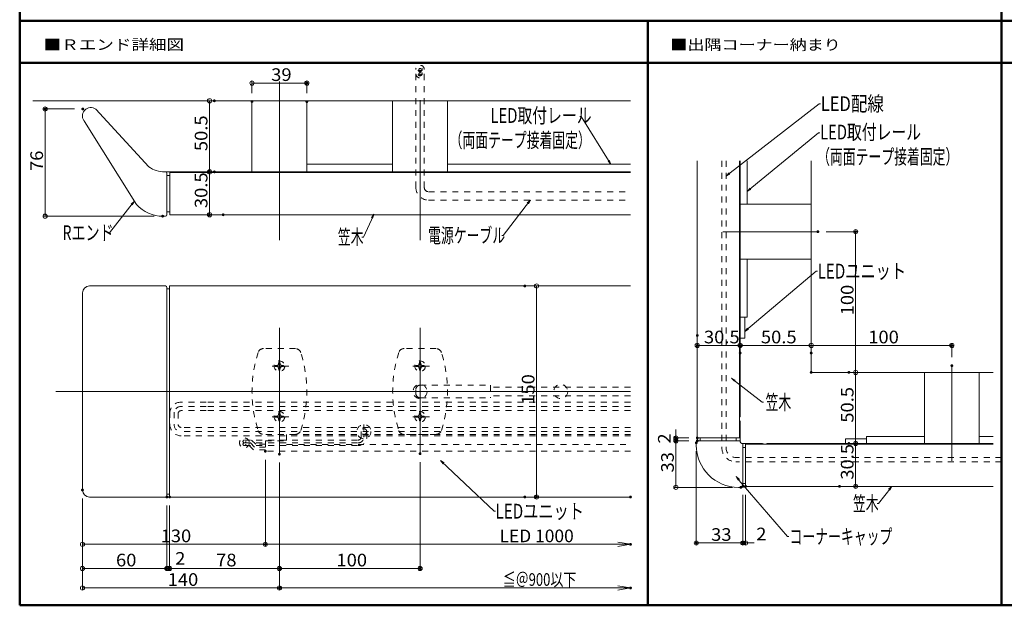
# Model space of a CAD drawing. Units: millimetres. Extents: x -600 to 620, y -416 to 415.
# Drawn here: x -600 to 100, y -416 to 1 of the extents above; entities that cross this region are included whole.
import ezdxf

# ---------------------------------------------------------------- set-up
doc = ezdxf.new("R2010")
doc.units = ezdxf.units.MM
doc.header["$LTSCALE"] = 5
doc.linetypes.add('JWW_DASHED1', pattern=[1.693333, 0.846667, -0.846667])
for name, color, linetype in [('02壁', 7, 'Continuous'), ('08文字', 7, 'Continuous'), ('1', 7, 'Continuous'), ('3', 7, 'Continuous'), ('6', 7, 'Continuous'), ('moji', 7, 'Continuous'), ('sunpou', 7, 'Continuous'), ('TEXT', 7, 'Continuous'), ('zumenwaku', 7, 'Continuous')]:
    doc.layers.add(name, color=color, linetype=linetype)
doc.styles.add('ＭＳ ゴシック', font='txt', dxfattribs={"height": 1})
doc.styles.add('ＭＳ Ｐゴシック', font='txt', dxfattribs={"height": 1})

# ---------------------------------------------------------------- blocks, each defined once
blk = doc.blocks.new('_ORIGIN_0-7_')
at = {"layer": 'sunpou', "color": 1, "linetype": 'Continuous', "lineweight": 5}
blk.add_line((0, 0), (-1, 0), dxfattribs=at)
blk.add_circle((0, 0), 0.5, dxfattribs=at)
blk = doc.blocks.new('_OPEN_0-7_')
at = {"layer": 'sunpou', "color": 1, "linetype": 'Continuous', "lineweight": 5}
for p, q in [((-1, 0.167), (0, 0)), ((0, 0), (-1, -0.167)), ((0, 0), (-1, 0))]:
    blk.add_line(p, q, dxfattribs=at)
blk = doc.blocks.new('_ORIGIN_0-2_')
at = {"layer": '02壁', "color": 1, "linetype": 'Continuous', "lineweight": 5}
blk.add_line((0, 0), (-1, 0), dxfattribs=at)
blk.add_circle((0, 0), 0.5, dxfattribs=at)
blk = doc.blocks.new('_OPEN_1-0_')
at = {"layer": '08文字', "color": 1, "linetype": 'Continuous', "lineweight": 5}
for p, q in [((-1, 0.17), (0, 0)), ((0, 0), (-1, -0.17)), ((0, 0), (-1, 0))]:
    blk.add_line(p, q, dxfattribs=at)

msp = doc.modelspace()

# ---------------------------------------------------------------- linework, layer by layer
at = {"layer": '02壁', "color": 8, "linetype": 'Continuous', "lineweight": 5}
for p, q in [((-590.79, -56.94), (-165.81, -56.94)), ((-37.35, -99.58), (-37.35, -249.97)), ((92.08, -249.97), (-37.35, -249.97))]:
    msp.add_line(p, q, dxfattribs=at)
at = {"layer": '02壁', "color": 1, "linetype": 'Continuous', "lineweight": 5}
for p, q in [((-425.42, -312.04), (-425.42, -373.66)), ((-555.45, -339.54), (-555.45, -373.66)), ((-552.45, -372.16), (-428.42, -372.16))]:
    msp.add_line(p, q, dxfattribs=at)
at = {"layer": '08文字', "color": 1, "linetype": 'Continuous', "lineweight": 5}
for p, q in [((-31.64, -59), (-97.06, -109.83)), ((-30.64, -59), (-31.64, -59)), ((-201.84, -68), (-200.84, -68)), ((-200.84, -68), (-180.29, -101.2)), ((-32.25, -79.8), (-82.07, -120.75)), ((-31.25, -79.8), (-32.25, -79.8)), ((-536.24, -150.69), (-519.13, -129.1)), ((-256.24, -152.63), (-237.58, -128.32)), ((-355.72, -153.75), (-348.65, -138.49)), ((-537.24, -150.69), (-536.24, -150.69)), ((-356.72, -153.75), (-355.72, -153.75)), ((-257.24, -152.63), (-256.24, -152.63)), ((-33.87, -177.99), (-83.83, -220.18)), ((-32.87, -177.99), (-33.87, -177.99)), ((-72.29, -271.24), (-93.23, -254.69)), ((-71.29, -271.24), (-72.29, -271.24)), ((-262.85, -348.66), (-300.23, -313.22)), ((-54.21, -366.68), (-90.11, -324.83)), ((10.53, -343.15), (19.42, -331.73)), ((-261.85, -348.66), (-262.85, -348.66)), ((9.53, -343.15), (10.53, -343.15)), ((-53.21, -366.68), (-54.21, -366.68))]:
    msp.add_line(p, q, dxfattribs=at)
at = {"layer": '1', "color": 5, "linetype": 'Continuous', "lineweight": 5}
for p, q in [((-415.42, -43.21), (-415.42, -155.94)), ((-315.42, -56.54), (-315.42, -155.94)), ((-32.6, -149.97), (-100.16, -149.97)), ((-415.42, -218.29), (-415.42, -308.07)), ((-315.42, -218.29), (-315.42, -308.07)), ((-420.64, -245.59), (-408.83, -245.59)), ((-320.64, -245.59), (-308.83, -245.59)), ((62.65, -245.23), (62.65, -312.78)), ((-574.44, -263.54), (-165.81, -263.54)), ((-325.42, -263.54), (-305.42, -263.54)), ((-420.64, -281.53), (-408.83, -281.53)), ((-320.64, -281.53), (-308.83, -281.53))]:
    msp.add_line(p, q, dxfattribs=at)
at = {"layer": '1', "color": 4, "linetype": 'JWW_DASHED1', "lineweight": 9}
for p, q in [((-418.45, -245.17), (-416.84, -244.89)), ((-416.03, -244.08), (-415.75, -242.47)), ((-415.75, -242.47), (-415.15, -242.47)), ((-415.15, -242.47), (-414.86, -244.08)), ((-414.06, -244.89), (-412.45, -245.17)), ((-318.45, -245.17), (-316.84, -244.89)), ((-316.03, -244.08), (-315.75, -242.47)), ((-315.75, -242.47), (-315.15, -242.47)), ((-315.15, -242.47), (-314.86, -244.08)), ((-314.06, -244.89), (-312.45, -245.17)), ((-418.45, -245.17), (-418.45, -245.77)), ((-418.45, -245.77), (-416.85, -246.06)), ((-415.75, -248.47), (-416.03, -246.87)), ((-415.75, -248.47), (-415.15, -248.47)), ((-414.86, -246.87), (-415.15, -248.47)), ((-412.45, -245.77), (-414.06, -246.06)), ((-412.45, -245.77), (-412.45, -245.17)), ((-412.45, -245.77), (-412.45, -245.17)), ((-318.45, -245.17), (-318.45, -245.77)), ((-318.45, -245.77), (-316.85, -246.06)), ((-315.75, -248.47), (-316.03, -246.87)), ((-315.75, -248.47), (-315.15, -248.47)), ((-314.86, -246.87), (-315.15, -248.47)), ((-312.45, -245.77), (-314.06, -246.06)), ((-312.45, -245.77), (-312.45, -245.17)), ((-312.45, -245.77), (-312.45, -245.17)), ((-416.03, -280.02), (-415.75, -278.42)), ((-415.75, -278.42), (-415.15, -278.42)), ((-415.15, -278.42), (-414.86, -280.02)), ((-316.03, -280.02), (-315.75, -278.42)), ((-315.75, -278.42), (-315.15, -278.42)), ((-315.15, -278.42), (-314.86, -280.02)), ((-418.45, -281.12), (-416.84, -280.83)), ((-418.45, -281.12), (-418.45, -281.72)), ((-418.45, -281.72), (-416.85, -282)), ((-415.75, -284.42), (-416.03, -282.81)), ((-415.75, -284.42), (-415.15, -284.42)), ((-414.86, -282.81), (-415.15, -284.42)), ((-414.06, -280.83), (-412.45, -281.12)), ((-412.45, -281.72), (-414.06, -282)), ((-412.45, -281.72), (-412.45, -281.12)), ((-412.45, -281.72), (-412.45, -281.12)), ((-318.45, -281.12), (-316.84, -280.83)), ((-318.45, -281.12), (-318.45, -281.72)), ((-318.45, -281.72), (-316.85, -282)), ((-315.75, -284.42), (-316.03, -282.81)), ((-315.75, -284.42), (-315.15, -284.42)), ((-314.86, -282.81), (-315.15, -284.42)), ((-314.06, -280.83), (-312.45, -281.12)), ((-312.45, -281.72), (-314.06, -282)), ((-312.45, -281.72), (-312.45, -281.12)), ((-312.45, -281.72), (-312.45, -281.12))]:
    msp.add_line(p, q, dxfattribs=at)
for centre in [(-415.42, -245.59), (-315.42, -245.59), (-415.42, -281.53), (-315.42, -281.53)]:
    msp.add_circle(centre, 3.75, dxfattribs=at)
for centre, radius, start, end in [((-417.02, -243.9), 1, 280.067, 349.93301), ((-413.88, -243.9), 1, 190.06703, 259.93302), ((-317.02, -243.9), 1, 280.067, 349.93301), ((-313.88, -243.9), 1, 190.06703, 259.93302), ((-417.02, -247.04), 1, 10.06699, 79.93298), ((-415.49, -248.07), 0.4, 270, 275.051), ((-415.41, -248.07), 0.4, 264.945, 270), ((-413.88, -247.04), 1, 100.06702, 169.93302), ((-317.02, -247.04), 1, 10.06699, 79.93298), ((-315.49, -248.07), 0.4, 270, 275.051), ((-315.41, -248.07), 0.4, 264.945, 270), ((-313.88, -247.04), 1, 100.06702, 169.93302), ((-417.02, -279.85), 1, 280.067, 349.93301), ((-417.02, -282.99), 1, 10.06699, 79.93298), ((-415.49, -284.02), 0.4, 270, 275.051), ((-415.41, -284.02), 0.4, 264.945, 270), ((-413.88, -279.85), 1, 190.06703, 259.93302), ((-413.88, -282.99), 1, 100.06702, 169.93302), ((-317.02, -279.85), 1, 280.067, 349.93301), ((-317.02, -282.99), 1, 10.06699, 79.93298), ((-315.49, -284.02), 0.4, 270, 275.051), ((-315.41, -284.02), 0.4, 264.945, 270), ((-313.88, -279.85), 1, 190.06703, 259.93302), ((-313.88, -282.99), 1, 100.06702, 169.93302)]:
    msp.add_arc(centre, radius, start, end, dxfattribs=at)
at = {"layer": '3', "color": 6, "linetype": 'Continuous', "lineweight": 5}
for p, q in [((-545.85, -62.96), (-508.37, -103.85)), ((-517.02, -130.68), (-553.92, -71.76)), ((-118.35, -99.58), (-118.35, -296.57)), ((-88.35, -99.58), (-88.35, -296.57)), ((-87.85, -99.58), (-87.85, -281.57)), ((-496.94, -107.44), (-496.44, -107.44)), ((-165.76, -107.44), (-496.69, -107.44)), ((-495.44, -108.44), (-495.44, -137.94)), ((-493.44, -109.94), (-495.44, -109.94)), ((-493.44, -137.94), (-493.44, -107.94)), ((-493.44, -107.94), (-165.81, -107.94)), ((-496.44, -138.94), (-498.44, -138.94)), ((-493.44, -135.94), (-495.44, -135.94)), ((-493.44, -137.94), (-165.81, -137.94)), ((-508.45, -188.54), (-550.45, -188.54)), ((-508.45, -188.54), (-496.45, -188.54)), ((-493.45, -188.54), (-493.45, -338.54)), ((-493.45, -188.54), (-165.81, -188.54)), ((-555.45, -193.54), (-555.45, -333.54)), ((-495.45, -189.54), (-495.45, -337.54)), ((-493.45, -190.54), (-495.45, -190.54)), ((-88.35, -281.57), (-87.85, -281.57)), ((-87.95, -298.57), (-87.95, -284.57)), ((-119.05, -301.67), (-119.05, -299.37)), ((-118.35, -296.57), (-88.35, -296.57)), ((-118.25, -298.57), (-87.95, -298.57)), ((-116.35, -296.57), (-116.35, -298.57)), ((-90.65, -298.57), (-90.65, -296.57)), ((-85.95, -330.87), (-85.95, -300.57)), ((-71.95, -300.57), (-85.95, -300.57)), ((-83.95, -330.97), (-83.95, -300.97)), ((92.08, -300.97), (-83.95, -300.97)), ((-68.95, -300.97), (-68.95, -300.47)), ((92.08, -300.47), (-68.95, -300.47)), ((-85.95, -303.27), (-83.95, -303.27)), ((-83.95, -328.97), (-85.95, -328.97)), ((-86.75, -331.67), (-89.05, -331.67)), ((92.08, -330.97), (-83.95, -330.97)), ((-508.45, -338.54), (-550.45, -338.54)), ((-508.45, -338.54), (-496.45, -338.54)), ((-493.45, -336.54), (-495.45, -336.54)), ((-493.45, -338.54), (-165.81, -338.54))]:
    msp.add_line(p, q, dxfattribs=at)
at = {"layer": '3', "color": 8, "linetype": 'Continuous', "lineweight": 5}
for p, q in [((-434.92, -57.14), (-434.92, -107.44)), ((-395.92, -57.14), (-395.92, -107.44)), ((-334.92, -57.14), (-334.92, -107.44)), ((-295.92, -57.14), (-295.92, -107.44)), ((-37.55, -130.47), (-87.85, -130.47)), ((-37.35, -130.67), (-37.35, -169.27)), ((-37.55, -169.47), (-87.85, -169.47)), ((43.15, -250.17), (43.15, -300.47)), ((82.15, -250.17), (82.15, -300.47))]:
    msp.add_line(p, q, dxfattribs=at)
at = {"layer": '3', "color": 6, "linetype": 'Continuous', "lineweight": 5}
for centre, radius, start, end in [((-549.47, -67.74), 6, 52.91742, 223.62304), ((-497.11, -87.94), 19.49, 234.71459, 270.48431), ((-496.44, -108.44), 1, 0, 90), ((-498.44, -113.94), 25, 222.01951, 270.66067), ((-496.44, -137.94), 1, 270, 0), ((-550.45, -193.54), 5, 90, 180), ((-496.45, -189.54), 1, 0, 90), ((-88.95, -284.57), 1, 0, 53.1301), ((-118.25, -299.37), 0.8, 90, 180), ((-85.95, -298.57), 2, 180, 270), ((-71.95, -301.57), 1, 36.8699, 90), ((-89.05, -301.67), 30, 180, 270), ((-550.45, -333.54), 5, 180, 270), ((-86.75, -330.87), 0.8, 270, 0), ((-496.45, -337.54), 1, 270, 0)]:
    msp.add_arc(centre, radius, start, end, dxfattribs=at)
at = {"layer": '3', "color": 8, "linetype": 'Continuous', "lineweight": 5}
for centre, start, end in [((-434.72, -57.14), 90, 180), ((-396.12, -57.14), 0, 90), ((-334.72, -57.14), 90, 180), ((-296.12, -57.14), 0, 90), ((-37.55, -130.67), 0, 90), ((-37.55, -169.27), 270, 0), ((43.35, -250.17), 90, 180), ((81.95, -250.17), 0, 90)]:
    msp.add_arc(centre, 0.2, start, end, dxfattribs=at)
at = {"layer": '6', "color": 8, "linetype": 'JWW_DASHED1', "lineweight": 9}
for p, q in [((-403.92, -233.04), (-426.73, -233.04)), ((-303.92, -233.04), (-326.73, -233.04)), ((-403.92, -294.04), (-426.73, -294.04)), ((-303.92, -294.04), (-326.73, -294.04))]:
    msp.add_line(p, q, dxfattribs=at)
for centre, radius, start, end in [((-344.92, -263.54), 90, 162.05285, 197.94714), ((-426.73, -237.04), 4, 90, 162.05284), ((-404.1, -237.04), 4, 17.94716, 90), ((-485.92, -263.54), 90, 342.05285, 17.94714), ((-244.92, -263.54), 90, 162.05285, 197.94714), ((-326.73, -237.04), 4, 90, 162.05284), ((-304.1, -237.04), 4, 17.94716, 90), ((-385.92, -263.54), 90, 342.05285, 17.94714), ((-426.73, -290.04), 4, 197.94715, 270), ((-404.1, -290.04), 4, 270, 342.05284), ((-326.73, -290.04), 4, 197.94715, 270), ((-304.1, -290.04), 4, 270, 342.05284)]:
    msp.add_arc(centre, radius, start, end, dxfattribs=at)
at = {"layer": 'DEFPOINTS', "color": 7, "linetype": 'Continuous', "lineweight": 5, "const_width": 1}
for points in [[(-395.42, -44.34, 0.414214), (-395.92, -43.84, 0.414214), (-396.42, -44.34, 0.414214), (-395.92, -44.84, 0.414214)], [(-461.18, -56.94, 0.414214), (-461.68, -56.44, 0.414214), (-462.18, -56.94, 0.414214), (-461.68, -57.44, 0.414214)], [(-581.5, -62.75, 0.414214), (-582, -62.25, 0.414214), (-582.5, -62.75, 0.414214), (-582, -63.25, 0.414214)], [(-554.71, -62.75, 0.414214), (-555.21, -62.25, 0.414214), (-555.71, -62.75, 0.414214), (-555.21, -63.25, 0.414214)], [(-434.42, -57.44, 0.414214), (-434.92, -56.94, 0.414214), (-435.42, -57.44, 0.414214), (-434.92, -57.94, 0.414214)], [(-395.42, -57.53, 0.414214), (-395.92, -57.03, 0.414214), (-396.42, -57.53, 0.414214), (-395.92, -58.03, 0.414214)], [(-464.61, -107.44, 0.414214), (-465.11, -106.94, 0.414214), (-465.61, -107.44, 0.414214), (-465.11, -107.94, 0.414214)], [(-461.18, -107.44, 0.414214), (-461.68, -106.94, 0.414214), (-462.18, -107.44, 0.414214), (-461.68, -107.94, 0.414214)], [(-461.18, -107.44, 0.414214), (-461.68, -106.94, 0.414214), (-462.18, -107.44, 0.414214), (-461.68, -107.94, 0.414214)], [(-497.94, -138.94, 0.414214), (-498.44, -138.44, 0.414214), (-498.94, -138.94, 0.414214), (-498.44, -139.44, 0.414214)], [(-464.61, -137.94, 0.414214), (-465.11, -137.44, 0.414214), (-465.61, -137.94, 0.414214), (-465.11, -138.44, 0.414214)], [(-454.93, -137.94, 0.414214), (-455.43, -137.44, 0.414214), (-455.93, -137.94, 0.414214), (-455.43, -138.44, 0.414214)], [(-32.1, -149.97, 0.414214), (-32.6, -149.47, 0.414214), (-33.1, -149.97, 0.414214), (-32.6, -150.47, 0.414214)], [(-5.25, -149.97, 0.414214), (-5.75, -149.47, 0.414214), (-6.25, -149.97, 0.414214), (-5.75, -150.47, 0.414214)], [(-240.48, -188.54, 0.414214), (-240.98, -188.04, 0.414214), (-241.48, -188.54, 0.414214), (-240.98, -189.04, 0.414214)], [(-117.85, -223.74, 0.414214), (-118.35, -223.24, 0.414214), (-118.85, -223.74, 0.414214), (-118.35, -224.24, 0.414214)], [(-117.85, -230.82, 0.414214), (-118.35, -230.32, 0.414214), (-118.85, -230.82, 0.414214), (-118.35, -231.32, 0.414214)], [(-87.35, -230.82, 0.414214), (-87.85, -230.32, 0.414214), (-88.35, -230.82, 0.414214), (-87.85, -231.32, 0.414214)], [(63.15, -230.82, 0.414214), (62.65, -230.32, 0.414214), (62.15, -230.82, 0.414214), (62.65, -231.32, 0.414214)], [(-87.35, -236.21, 0.414214), (-87.85, -235.71, 0.414214), (-88.35, -236.21, 0.414214), (-87.85, -236.71, 0.414214)], [(-87.35, -236.21, 0.414214), (-87.85, -235.71, 0.414214), (-88.35, -236.21, 0.414214), (-87.85, -236.71, 0.414214)], [(-36.85, -236.21, 0.414214), (-37.35, -235.71, 0.414214), (-37.85, -236.21, 0.414214), (-37.35, -236.71, 0.414214)], [(63.15, -245.23, 0.414214), (62.65, -244.73, 0.414214), (62.15, -245.23, 0.414214), (62.65, -245.73, 0.414214)], [(-36.85, -249.97, 0.414214), (-37.35, -249.47, 0.414214), (-37.85, -249.97, 0.414214), (-37.35, -250.47, 0.414214)], [(-36.85, -249.97, 0.414214), (-37.35, -249.47, 0.414214), (-37.85, -249.97, 0.414214), (-37.35, -250.47, 0.414214)], [(-10.06, -249.97, 0.414214), (-10.56, -249.47, 0.414214), (-11.06, -249.97, 0.414214), (-10.56, -250.47, 0.414214)], [(-133.03, -296.57, 0.414214), (-133.53, -296.07, 0.414214), (-134.03, -296.57, 0.414214), (-133.53, -297.07, 0.414214)], [(-133.03, -298.57, 0.414214), (-133.53, -298.07, 0.414214), (-134.03, -298.57, 0.414214), (-133.53, -299.07, 0.414214)], [(-118.55, -299.97, 0.414214), (-119.05, -299.47, 0.414214), (-119.55, -299.97, 0.414214), (-119.05, -300.47, 0.414214)], [(-117.85, -296.57, 0.414214), (-118.35, -296.07, 0.414214), (-118.85, -296.57, 0.414214), (-118.35, -297.07, 0.414214)], [(-117.85, -298.57, 0.414214), (-118.35, -298.07, 0.414214), (-118.85, -298.57, 0.414214), (-118.35, -299.07, 0.414214)], [(-117.85, -298.57, 0.414214), (-118.35, -298.07, 0.414214), (-118.85, -298.57, 0.414214), (-118.35, -299.07, 0.414214)], [(-10.06, -300.47, 0.414214), (-10.56, -299.97, 0.414214), (-11.06, -300.47, 0.414214), (-10.56, -300.97, 0.414214)], [(-10.06, -300.47, 0.414214), (-10.56, -299.97, 0.414214), (-11.06, -300.47, 0.414214), (-10.56, -300.97, 0.414214)], [(-5.25, -300.47, 0.414214), (-5.75, -299.97, 0.414214), (-6.25, -300.47, 0.414214), (-5.75, -300.97, 0.414214)], [(-424.92, -306.04, 0.414214), (-425.42, -305.54, 0.414214), (-425.92, -306.04, 0.414214), (-425.42, -306.54, 0.414214)], [(-424.92, -306.04, 0.414214), (-425.42, -305.54, 0.414214), (-425.92, -306.04, 0.414214), (-425.42, -306.54, 0.414214)], [(-414.92, -308.07, 0.414214), (-415.42, -307.57, 0.414214), (-415.92, -308.07, 0.414214), (-415.42, -308.57, 0.414214)], [(-414.92, -308.07, 0.414214), (-415.42, -307.57, 0.414214), (-415.92, -308.07, 0.414214), (-415.42, -308.57, 0.414214)], [(-414.92, -308.07, 0.414214), (-415.42, -307.57, 0.414214), (-415.92, -308.07, 0.414214), (-415.42, -308.57, 0.414214)], [(-414.92, -308.07, 0.414214), (-415.42, -307.57, 0.414214), (-415.92, -308.07, 0.414214), (-415.42, -308.57, 0.414214)], [(-314.92, -307.74, 0.414214), (-315.42, -307.24, 0.414214), (-315.92, -307.74, 0.414214), (-315.42, -308.24, 0.414214)], [(-554.95, -333.54, 0.414214), (-555.45, -333.04, 0.414214), (-555.95, -333.54, 0.414214), (-555.45, -334.04, 0.414214)], [(-554.95, -333.54, 0.414214), (-555.45, -333.04, 0.414214), (-555.95, -333.54, 0.414214), (-555.45, -334.04, 0.414214)], [(-554.95, -333.54, 0.414214), (-555.45, -333.04, 0.414214), (-555.95, -333.54, 0.414214), (-555.45, -334.04, 0.414214)], [(-86.85, -331.67, 0.414214), (-87.35, -331.17, 0.414214), (-87.85, -331.67, 0.414214), (-87.35, -332.17, 0.414214)], [(-85.45, -330.97, 0.414214), (-85.95, -330.47, 0.414214), (-86.45, -330.97, 0.414214), (-85.95, -331.47, 0.414214)], [(-85.45, -330.97, 0.414214), (-85.95, -330.47, 0.414214), (-86.45, -330.97, 0.414214), (-85.95, -331.47, 0.414214)], [(-83.45, -330.97, 0.414214), (-83.95, -330.47, 0.414214), (-84.45, -330.97, 0.414214), (-83.95, -331.47, 0.414214)], [(-16.74, -330.97, 0.414214), (-17.24, -330.47, 0.414214), (-17.74, -330.97, 0.414214), (-17.24, -331.47, 0.414214)], [(-5.25, -330.97, 0.414214), (-5.75, -330.47, 0.414214), (-6.25, -330.97, 0.414214), (-5.75, -331.47, 0.414214)], [(-494.95, -338.54, 0.414214), (-495.45, -338.04, 0.414214), (-495.95, -338.54, 0.414214), (-495.45, -339.04, 0.414214)], [(-494.95, -338.54, 0.414214), (-495.45, -338.04, 0.414214), (-495.95, -338.54, 0.414214), (-495.45, -339.04, 0.414214)], [(-492.95, -338.54, 0.414214), (-493.45, -338.04, 0.414214), (-493.95, -338.54, 0.414214), (-493.45, -339.04, 0.414214)], [(-492.95, -338.54, 0.414214), (-493.45, -338.04, 0.414214), (-493.95, -338.54, 0.414214), (-493.45, -339.04, 0.414214)], [(-240.48, -338.54, 0.414214), (-240.98, -338.04, 0.414214), (-241.48, -338.54, 0.414214), (-240.98, -339.04, 0.414214)], [(-232.1, -338.54, 0.414214), (-232.6, -338.04, 0.414214), (-233.1, -338.54, 0.414214), (-232.6, -339.04, 0.414214)], [(-165.31, -338.54, 0.414214), (-165.81, -338.04, 0.414214), (-166.31, -338.54, 0.414214), (-165.81, -339.04, 0.414214)], [(-165.31, -338.54, 0.414214), (-165.81, -338.04, 0.414214), (-166.31, -338.54, 0.414214), (-165.81, -339.04, 0.414214)], [(-118.55, -371.2, 0.414214), (-119.05, -370.7, 0.414214), (-119.55, -371.2, 0.414214), (-119.05, -371.7, 0.414214)], [(-85.45, -371.2, 0.414214), (-85.95, -370.7, 0.414214), (-86.45, -371.2, 0.414214), (-85.95, -371.7, 0.414214)], [(-424.92, -372.16, 0.414214), (-425.42, -371.66, 0.414214), (-425.92, -372.16, 0.414214), (-425.42, -372.66, 0.414214)], [(-165.31, -372.16, 0.414214), (-165.81, -371.66, 0.414214), (-166.31, -372.16, 0.414214), (-165.81, -372.66, 0.414214)], [(-494.95, -389.35, 0.414214), (-495.45, -388.85, 0.414214), (-495.95, -389.35, 0.414214), (-495.45, -389.85, 0.414214)], [(-492.95, -389.35, 0.414214), (-493.45, -388.85, 0.414214), (-493.95, -389.35, 0.414214), (-493.45, -389.85, 0.414214)], [(-414.92, -389.35, 0.414214), (-415.42, -388.85, 0.414214), (-415.92, -389.35, 0.414214), (-415.42, -389.85, 0.414214)], [(-314.92, -389.35, 0.414214), (-315.42, -388.85, 0.414214), (-315.92, -389.35, 0.414214), (-315.42, -389.85, 0.414214)], [(-414.92, -403.19, 0.414214), (-415.42, -402.69, 0.414214), (-415.92, -403.19, 0.414214), (-415.42, -403.69, 0.414214)], [(-165.31, -403.19, 0.414214), (-165.81, -402.69, 0.414214), (-166.31, -403.19, 0.414214), (-165.81, -403.69, 0.414214)]]:
    msp.add_lwpolyline(points, format="xyb", close=True, dxfattribs=at)
at = {"layer": 'sunpou', "color": 1, "linetype": 'Continuous', "lineweight": 5}
for p, q in [((-434.92, -51.44), (-434.92, -42.84)), ((-431.92, -44.34), (-398.92, -44.34)), ((-395.92, -51.53), (-395.92, -42.84)), ((-561.21, -62.75), (-583.5, -62.75)), ((-467.68, -56.94), (-466.61, -56.94)), ((-465.11, -59.94), (-465.11, -104.44)), ((-582, -135.94), (-582, -65.75)), ((-467.68, -107.44), (-466.61, -107.44)), ((-467.68, -107.44), (-466.61, -107.44)), ((-465.11, -110.44), (-465.11, -134.94)), ((-504.44, -138.94), (-583.5, -138.94)), ((-461.43, -137.94), (-466.61, -137.94)), ((-26.6, -149.97), (-4.25, -149.97)), ((-5.75, -246.97), (-5.75, -152.97)), ((-234.98, -188.54), (-231.1, -188.54)), ((-232.6, -191.54), (-232.6, -335.54)), ((-118.35, -229.74), (-118.35, -232.32)), ((-90.85, -230.82), (-115.35, -230.82)), ((-87.85, -230.21), (-87.85, -229.32)), ((-87.85, -230.21), (-87.85, -229.32)), ((-40.35, -230.82), (-84.85, -230.82)), ((-37.35, -230.21), (-37.35, -229.32)), ((-37.35, -243.97), (-37.35, -229.32)), ((-34.35, -230.82), (59.65, -230.82)), ((62.65, -239.23), (62.65, -229.32)), ((-31.35, -249.97), (-4.25, -249.97)), ((-4.56, -249.97), (-4.25, -249.97)), ((-5.75, -252.97), (-5.75, -297.47)), ((-133.53, -293.57), (-133.53, -290.57)), ((-124.35, -296.57), (-135.03, -296.57)), ((-124.35, -298.57), (-135.03, -298.57)), ((-124.35, -298.57), (-135.03, -298.57)), ((-133.53, -298.57), (-133.53, -296.57)), ((-4.56, -300.47), (-4.25, -300.47)), ((-4.56, -300.47), (-4.25, -300.47)), ((-133.53, -328.67), (-133.53, -301.57)), ((-133.53, -301.57), (-133.53, -304.57)), ((-119.05, -305.97), (-119.05, -372.7)), ((-5.75, -303.47), (-5.75, -327.97)), ((-425.42, -312.04), (-425.42, -373.66)), ((-415.42, -314.07), (-415.42, -404.69)), ((-415.42, -314.07), (-415.42, -404.69)), ((-415.42, -314.07), (-415.42, -390.85)), ((-415.42, -314.07), (-415.42, -390.85)), ((-315.42, -313.74), (-315.42, -390.85)), ((-93.35, -331.67), (-135.03, -331.67)), ((-11.24, -330.97), (-4.25, -330.97)), ((-555.45, -339.54), (-555.45, -404.69)), ((-555.45, -339.54), (-555.45, -390.85)), ((-234.98, -338.54), (-231.1, -338.54)), ((-85.95, -336.97), (-85.95, -372.7)), ((-85.95, -336.97), (-85.95, -372.7)), ((-83.95, -336.97), (-83.95, -372.7)), ((-495.45, -344.54), (-495.45, -390.85)), ((-495.45, -344.54), (-495.45, -390.85)), ((-493.45, -344.54), (-493.45, -390.85)), ((-493.45, -344.54), (-493.45, -390.85)), ((-425.42, -372.16), (-174.81, -372.16)), ((-88.95, -371.2), (-116.05, -371.2)), ((-88.95, -371.2), (-91.95, -371.2)), ((-83.95, -371.2), (-85.95, -371.2)), ((-80.95, -371.2), (-77.95, -371.2)), ((-552.45, -389.35), (-498.45, -389.35)), ((-498.45, -389.35), (-501.45, -389.35)), ((-495.45, -389.35), (-493.45, -389.35)), ((-490.45, -389.35), (-487.45, -389.35)), ((-490.45, -389.35), (-418.42, -389.35)), ((-412.42, -389.35), (-318.42, -389.35)), ((-552.45, -403.19), (-418.42, -403.19)), ((-415.42, -403.19), (-174.81, -403.19))]:
    msp.add_line(p, q, dxfattribs=at)
at = {"layer": 'TEXT', "color": 1, "linetype": 'JWW_DASHED1', "lineweight": 9}
for p, q in [((-318.42, -118.54), (-318.42, -34.68)), ((-312.42, -118.54), (-312.42, -34.68)), ((-100.85, -99.62), (-100.85, -303.47)), ((-97.85, -99.62), (-97.85, -303.47)), ((-309.42, -121.54), (-165.81, -121.54)), ((-309.42, -127.54), (-165.81, -127.54)), ((-318.42, -262.04), (-318.42, -265.04)), ((-315.42, -259.04), (-265.42, -259.04)), ((-265.42, -259.04), (-265.42, -268.04)), ((-165.81, -260.54), (-265.42, -260.54)), ((-467.42, -271.17), (-485.42, -271.17)), ((-165.81, -271.17), (-467.42, -271.17)), ((-315.42, -268.04), (-265.42, -268.04)), ((-165.81, -266.54), (-265.42, -266.54)), ((-493.33, -277.96), (-493.33, -287.04)), ((-490.33, -278.21), (-490.33, -287.04)), ((-487.33, -278.57), (-487.33, -287.04)), ((-467.42, -274.17), (-485.42, -274.17)), ((-467.42, -277.17), (-485.42, -277.17)), ((-165.81, -274.17), (-467.42, -274.17)), ((-165.81, -277.17), (-467.42, -277.17)), ((-165.72, -289.04), (-485.33, -289.04)), ((-165.72, -292.04), (-485.33, -292.04)), ((-357.33, -292.04), (-357.33, -296.04)), ((-355.33, -287.04), (-355.33, -296.04)), ((-353.33, -292.04), (-353.33, -296.04)), ((-165.72, -295.04), (-485.33, -295.04)), ((-440.33, -298.04), (-359.33, -298.04)), ((-440.33, -300.04), (-359.33, -300.04)), ((-440.33, -302.04), (-359.33, -302.04)), ((98, -310.47), (-90.85, -310.47)), ((98, -313.47), (-90.85, -313.47))]:
    msp.add_line(p, q, dxfattribs=at)
at = {"layer": 'TEXT', "color": 7, "linetype": 'Continuous', "lineweight": 5}
for p, q in [((-395.92, -102.04), (-334.92, -102.04)), ((-295.92, -102.04), (-165.81, -102.04)), ((-82.85, -99.58), (-82.85, -130.47)), ((-82.85, -169.47), (-82.85, -210.67)), ((-87.85, -210.67), (-82.85, -210.67)), ((-84.6, -210.67), (-84.6, -225.67)), ((-87.85, -225.67), (-84.6, -225.67)), ((-13.05, -300.47), (-13.05, -297.22)), ((1.95, -297.22), (-13.05, -297.22)), ((1.95, -300.47), (1.95, -295.47)), ((43.15, -295.47), (1.95, -295.47)), ((92.08, -295.47), (82.15, -295.47))]:
    msp.add_line(p, q, dxfattribs=at)
at = {"layer": 'TEXT', "color": 1, "linetype": 'Continuous', "lineweight": 5}
msp.add_line((-165.81, -263.54), (-265.42, -263.54), dxfattribs=at)
at = {"layer": 'TEXT', "color": 2, "linetype": 'JWW_DASHED1', "lineweight": 13}
for p, q in [((-440.33, -298.04), (-435.23, -298.04)), ((-440.33, -300.04), (-436.06, -300.04)), ((-433.06, -303.04), (-436.06, -300.04)), ((-432.23, -301.04), (-435.23, -298.04)), ((-425.33, -298.54), (-410.33, -298.54)), ((-425.33, -298.54), (-425.33, -306.04)), ((-165.72, -294.04), (-410.33, -294.04)), ((-410.33, -294.04), (-410.33, -301.24)), ((-440.33, -302.04), (-436.88, -302.04)), ((-433.88, -305.04), (-436.88, -302.04)), ((-425.33, -305.04), (-433.88, -305.04)), ((-425.33, -303.04), (-433.06, -303.04)), ((-425.33, -301.04), (-432.23, -301.04)), ((-165.72, -306.04), (-425.33, -306.04)), ((-410.33, -301.24), (-165.72, -301.24))]:
    msp.add_line(p, q, dxfattribs=at)
at = {"layer": 'TEXT', "color": 1, "linetype": 'JWW_DASHED1', "lineweight": 9}
for centre, radius in [((-315.42, -34.68), 1.5), ((-315.42, -34.68), 0.8), ((-315.42, -37.68), 1.5), ((-315.42, -37.68), 0.8), ((-355.33, -292.04), 2), ((-440.33, -299.04), 1), ((-440.33, -299.04), 1), ((-440.33, -301.04), 1), ((-440.33, -301.04), 1)]:
    msp.add_circle(centre, radius, dxfattribs=at)
at = {"layer": 'TEXT', "color": 7, "linetype": 'JWW_DASHED1', "lineweight": 5}
for centre, radius in [((-315.42, -263.54), 5), ((-215.42, -263.54), 5), ((-355.33, -292.04), 5), ((-440.33, -300.04), 3.5), ((-440.33, -300.04), 3.5)]:
    msp.add_circle(centre, radius, dxfattribs=at)
at = {"layer": 'TEXT', "color": 1, "linetype": 'JWW_DASHED1', "lineweight": 9}
for centre, radius, start, end in [((-315.42, -34.68), 3, 0, 180), ((-315.42, -37.68), 3, 180, 0), ((-309.42, -118.54), 9, 180, 270), ((-309.42, -118.54), 3, 180, 270), ((-315.42, -262.04), 3, 90, 180), ((-315.42, -265.04), 3, 180, 270), ((-485.42, -279.17), 8, 90, 171.28576), ((-485.42, -279.17), 5, 90, 168.97086), ((-485.42, -279.17), 2, 90, 162.5206), ((-485.33, -287.04), 8, 180, 270), ((-485.33, -287.04), 5, 180, 270), ((-485.33, -287.04), 2, 180, 270), ((-359.33, -296.04), 2, 270, 0), ((-359.33, -296.04), 4, 270, 0), ((-359.33, -296.04), 6, 270, 360), ((-90.85, -303.47), 10, 180, 270), ((-90.85, -303.47), 7, 180, 270)]:
    msp.add_arc(centre, radius, start, end, dxfattribs=at)
at = {"layer": 'zumenwaku', "color": 6, "linetype": 'Continuous', "lineweight": 50}
for p, q in [((-600.07, 415.49), (-600.07, -415.51)), ((98, -415.51), (98, 415.49)), ((-600.07, -0.01), (386.93, -0.01)), ((-153.56, -0.01), (-153.56, -415.51)), ((-600.07, -30.01), (386.93, -30.01)), ((-600.07, -415.51), (599.93, -415.51))]:
    msp.add_line(p, q, dxfattribs=at)

# ---------------------------------------------------------------- block references
at = {"layer": '02壁', "color": 1, "linetype": 'Continuous', "lineweight": 5, "xscale": 3, "yscale": 3, "rotation": 180}
msp.add_blockref('_ORIGIN_0-2_', (-555.45, -372.16), dxfattribs=at)
at = {"layer": '02壁', "color": 1, "linetype": 'Continuous', "lineweight": 5, "xscale": 3, "yscale": 3}
msp.add_blockref('_ORIGIN_0-2_', (-425.42, -372.16), dxfattribs=at)
at = {"layer": '08文字', "color": 1, "linetype": 'Continuous', "lineweight": 5, "xscale": 3, "yscale": 3}
for p, rotation in [((-179.75, -102.04), 302.9790436297534), ((-97.85, -110.43), 217.4279314191714), ((-82.85, -121.38), 218.8555947196727), ((-518.48, -128.34), 49.99849501081692), ((-236.95, -127.54), 51.03697898329539), ((-348.18, -137.61), 62.11969592434456), ((-84.6, -220.82), 219.6160771923057), ((-94.03, -254.09), 142.9908961503629), ((-300.96, -312.54), 137.278583641843), ((-90.77, -324.08), 131.4081789234541), ((20.07, -330.97), 49.12170690592441)]:
    msp.add_blockref('_OPEN_1-0_', p, dxfattribs=dict(at, rotation=rotation))
at = {"layer": 'sunpou', "color": 1, "linetype": 'Continuous', "lineweight": 5, "xscale": 3, "yscale": 3}
for p, rotation in [((-434.92, -44.34), 180), ((-465.11, -56.94), 90), ((-582, -62.75), 90), ((-465.11, -107.44), 270), ((-465.11, -107.44), 90), ((-582, -138.94), 270), ((-465.11, -137.94), 270), ((-5.75, -149.97), 90), ((-232.6, -188.54), 90), ((-118.35, -230.82), 180), ((-87.85, -230.82), 180), ((-37.35, -230.82), 180), ((-5.75, -249.97), 270), ((-5.75, -249.97), 90), ((-133.53, -296.57), 270), ((-133.53, -298.57), 90), ((-133.53, -298.57), 90), ((-5.75, -300.47), 270), ((-5.75, -300.47), 90), ((-133.53, -331.67), 270), ((-5.75, -330.97), 270), ((-232.6, -338.54), 270), ((-119.05, -371.2), 180), ((-83.95, -371.2), 180), ((-555.45, -389.35), 180), ((-493.45, -389.35), 180), ((-493.45, -389.35), 180), ((-415.42, -389.35), 180), ((-555.45, -403.19), 180)]:
    msp.add_blockref('_ORIGIN_0-7_', p, dxfattribs=dict(at, rotation=rotation))
at = {"layer": 'sunpou', "color": 1, "linetype": 'Continuous', "lineweight": 5}
for name, p, xscale, yscale in [('_ORIGIN_0-7_', (-395.92, -44.34), 3, 3), ('_ORIGIN_0-7_', (-87.85, -230.82), 3, 3), ('_ORIGIN_0-7_', (-37.35, -230.82), 3, 3), ('_ORIGIN_0-7_', (62.65, -230.82), 3, 3), ('_OPEN_0-7_', (-165.81, -372.16), 9, 9), ('_ORIGIN_0-7_', (-85.95, -371.2), 3, 3), ('_ORIGIN_0-7_', (-85.95, -371.2), 3, 3), ('_ORIGIN_0-7_', (-495.45, -389.35), 3, 3), ('_ORIGIN_0-7_', (-495.45, -389.35), 3, 3), ('_ORIGIN_0-7_', (-415.42, -389.35), 3, 3), ('_ORIGIN_0-7_', (-315.42, -389.35), 3, 3), ('_ORIGIN_0-7_', (-415.42, -403.19), 3, 3), ('_OPEN_0-7_', (-165.81, -403.19), 9, 9)]:
    msp.add_blockref(name, p, dxfattribs=dict(at, xscale=xscale, yscale=yscale))

# ---------------------------------------------------------------- texts
at = {"layer": '02壁', "color": 2, "linetype": 'Continuous', "lineweight": 5, "style": 'ＭＳ ゴシック', "width": 1.064994}
msp.add_text('130', height=8.992, dxfattribs=at).set_placement((-499.88, -370.66))
at = {"layer": '08文字', "color": 2, "linetype": 'Continuous', "lineweight": 5, "style": 'ＭＳ ゴシック'}
for s, height, width, p in [('LED配線', 10.5, 0.82, (-30.54, -64.25)), ('LED取付レール', 10.516, 0.734447, (-265.37, -72.64)), ('LED取付レール', 10.516, 0.734447, (-31.09, -84.44)), ('（両面テープ接着固定）', 10.5156, 0.636055, (-294.42, -90.14)), ('（両面テープ接着固定）', 10.5156, 0.636055, (-33.12, -101.94)), ('Rエンド', 10.5, 0.698, (-569.61, -155.94)), ('笠木', 10.516, 0.636055, (-373.9, -159)), ('電源ケーブル', 10.516, 0.636055, (-309.7, -157.87)), ('LEDユニット', 10.516, 0.752337, (-32.77, -183.24)), ('笠木', 10.516, 0.636055, (-69.79, -276.48)), ('LEDユニット', 10.516, 0.752337, (-261.75, -353.9)), ('笠木', 10.516, 0.636055, (-7.65, -348.4)), ('コーナーキャップ', 10.516, 0.636055, (-52.69, -371.93))]:
    msp.add_text(s, height=height, dxfattribs=dict(at, width=width)).set_placement(p)
at = {"layer": 'moji', "color": 2, "linetype": 'Continuous', "lineweight": 5, "style": 'ＭＳ Ｐゴシック'}
for s, width, p in [('■Ｒエンド詳細図', 1.217804, (-583, -20.75)), ('■出隅コーナー納まり', 1.182626, (-137.42, -20.84))]:
    msp.add_text(s, height=7.504, dxfattribs=dict(at, width=width)).set_placement(p)
at = {"layer": 'sunpou', "color": 2, "linetype": 'Continuous', "lineweight": 18, "style": 'ＭＳ ゴシック'}
for s, height, width, p in [('39', 8.992, 1.064994, (-421.27, -42.84)), ('30.5', 8.992, 1.064994, (-113.6, -229.32)), ('50.5', 8.992, 1.064994, (-73.1, -229.32)), ('100', 8.992, 1.064994, (3.2, -229.32)), ('LED 1000', 8.992, 1.008942, (-258.94, -370.66)), ('33', 8.992, 1.064994, (-108.5, -369.7)), ('2', 8.99, 1.064994, (-76.43, -369.33)), ('2', 8.99, 1.064994, (-489.51, -386.68)), ('60', 8.992, 1.064994, (-531.6, -387.85)), ('78', 8.992, 1.064994, (-460.43, -387.85)), ('100', 8.992, 1.064994, (-374.87, -387.85)), ('≦＠900以下', 9, 0.753455, (-256.71, -401.69)), ('140', 8.992, 1.064994, (-494.88, -401.69))]:
    msp.add_text(s, height=height, dxfattribs=dict(at, width=width)).set_placement(p)
at = {"layer": 'sunpou', "color": 2, "linetype": 'Continuous', "lineweight": 18, "style": 'ＭＳ ゴシック', "width": 1.064994}
for s, height, p in [('50.5', 8.992, (-466.61, -92.69)), ('76', 8.992, (-583.5, -106.84)), ('30.5', 8.992, (-466.61, -133.19)), ('100', 8.992, (-7.25, -209.42)), ('150', 8.992, (-234.1, -272.99)), ('50.5', 8.992, (-7.25, -285.72)), ('2', 8.99, (-137.28, -300.57)), ('33', 8.992, (-135.03, -321.12)), ('30.5', 8.992, (-7.25, -326.22))]:
    msp.add_text(s, height=height, rotation=90, dxfattribs=at).set_placement(p)

doc.saveas('drawing.dxf')
